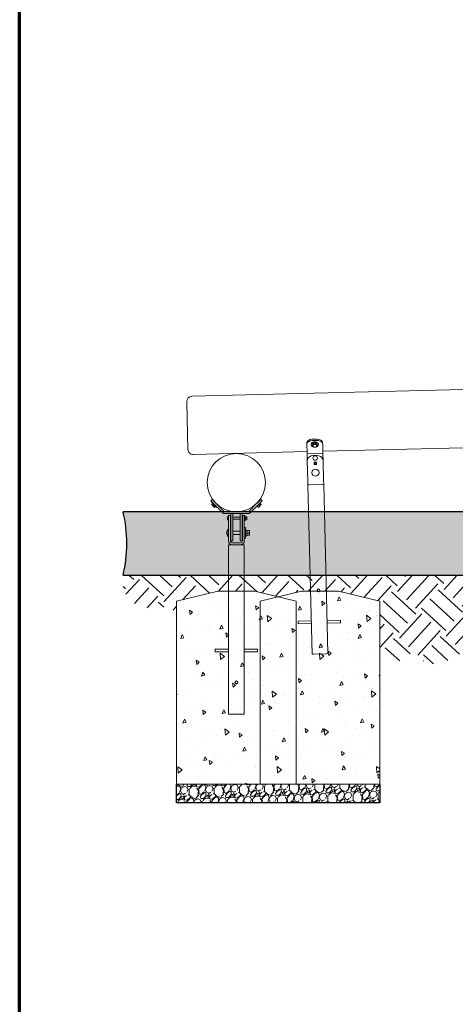
# Model space of a CAD drawing. Units: inches. Extents: x 36 to 1020, y 36 to 780.
# Drawn here: x 36 to 118, y 222 to 408 of the extents above; entities that cross this region are included whole.
import ezdxf

# ---------------------------------------------------------------- set-up
doc = ezdxf.new("R2010")
doc.units = ezdxf.units.IN
doc.header["$LTSCALE"] = 96
doc.header["$MEASUREMENT"] = 0
doc.layers.get('0').update_dxf_attribs({"linetype": 'CONTINUOUS'})
for name, color, linetype, lineweight in [('Border (ANSI)', 1, 'CONTINUOUS', 70), ('Hatch (ANSI)', 9, 'CONTINUOUS', 13), ('Sketch Geometry (ANSI)', 7, 'CONTINUOUS', 25), ('Visible Narrow (ANSI)', 7, 'CONTINUOUS', 20)]:
    doc.layers.add(name, color=color, linetype=linetype, lineweight=lineweight)
pattern_1 = [(97.5, (0, 0), (5.625304073678879, 5.154644973989986), [0.7947751227407461, -8.742526350148209]), (42.50000000000001, (0, 0), (-6.87017615652321, 4.301065286094986), [0.6358200981925969, -6.994021080118566]), (147.951, (0.4687758427067134, 0.4295540063522956), (-1.244795334102425, 9.45572217738135), [0.6754550037135962, -7.430002921449229]), (93.68419999999996, (-1.562585828952632, 1.431846107147154), (8.933810530015071, 7.153294518252305), [1.192162684111119, -13.11378952522231]), (144.1356, (-0.8181037588713422, 2.027954975836808), (-0.9192171154850478, 14.27642950488106), [1.013182505570394, -11.14497259116894]), (38.68400000000003, (-1.562585828952632, 1.431846107147154), (-0.9192423937160072, 14.27642835134361), [0.9537301472888955, -10.49103162017785]), (68.5, (-0.4560163181408969, 1.855177494836681), (7.419023273835846, 1.78115254582825), [0.7947751227407461, -8.742526350148209]), (13.50000000000004, (-0.4560163181408969, 1.855177494836681), (-3.923593630007979, 7.092523954381274), [0.6358200981925969, -6.994021080118566]), (118.9514, (0.162237525832765, 2.003601713420483), (3.495440597563112, 8.873674117778519), [0.6754550037135961, -7.430002921449228]), (85, (0, 0), (-2.513820885213504, 2.478267931512448), [0, -6.90924506702622, 0, -7.099991096484, 0, -7.020513584209925]), (55, (0, 0), (-1.198135293323908, 4.879028027541137), [0, -4.048054625159534, 0, -6.750290042478071, 0, -2.675742913227179]), (15, (-1.596508409469076, -1.742283199282184), (3.997977500436298, 4.00924134324951), [0, -2.64925040913582, 0, -8.265661276503758, 0, -10.9678966938223]), (4.999999999999998, (-2.312431463042653, -2.5235761137585), (3.393051097574616, 5.273066865570732), [0, -3.444025531876567, 0, -5.489246847729421, 0, -7.788796202859313])]

# ---------------------------------------------------------------- blocks, each defined once
blk = doc.blocks.new('Borders Border A Size Landscape')
at = {"layer": 'Border (ANSI)'}
blk.add_line((0.3750000000000016, 0.375), (0.3750000000000001, 8.124999999999998), dxfattribs=at)

msp = doc.modelspace()

# ---------------------------------------------------------------- hatches: boundary and pattern name
at = {"layer": 'Hatch (ANSI)'}
h = msp.add_hatch(dxfattribs=at)
h.set_pattern_fill('AR-SAND', color=256, scale=3.98851308232291, angle=47.5, style=0, pattern_type=2)
h.set_pattern_definition([(85, (0, 0), (-5.835837559046526, 5.006779255115709), [0, -6.062539885130823, 0, -6.780472239948946, 0, -6.481333758774729]), (55, (0, 0), (-3.530075475895703, 12.80883257075089), [0, -3.270580727504786, 0, -5.464262922782386, 0, -2.093969368219528]), (15, (-3.314358469078102, -3.616987572895869), (8.374726607389563, 9.172819956265991), [0, -1.994256541161454, 0, -7.179323548181236, 0, -9.373005743458837]), (4.999999999999998, (-3.314358469078102, -3.616987572895869), (5.519381755759058, 11.20492196181494), [0, -0.9971282705807274, 0, -4.706445437141033, 0, -5.384492661135929])])
edge = h.paths.add_edge_path()
edge.add_line((400.2986822140437, 315.0609447988637), (55.57336010053007, 315.0609447988637))
edge.add_arc((29.8113721468525, 309.0609447988637), 26.4514654286946, -13.110543467887283, 13.110543467887283, ccw=False)
edge.add_line((55.57336010053004, 303.0609447988637), (400.2986822140437, 303.0609447988638))
edge.add_arc((414.2642114969783, 309.0609447988637), 15.19986868865992, 156.7502247548132, 203.2497752451869, ccw=False)
h = msp.add_hatch(dxfattribs=at)
h.set_pattern_fill('EARTH', color=256, scale=25, angle=47.5, style=0, pattern_type=2)
h.set_pattern_definition([(47.5, (0, 0), (-0.3855445574653991, 8.83042215266115), [6.249999999999999, -6.249999999999999]), (47.5, (-1.727993758148728, 1.583414549099203), (-0.3855445574653991, 8.83042215266115), [6.249999999999999, -6.249999999999999]), (47.5, (-3.455987516297456, 3.166829098198407), (-0.3855445574653991, 8.83042215266115), [6.249999999999999, -6.249999999999999]), (137.5, (-3.504180585980631, 4.270631867281051), (-8.83042215266115, -0.3855445574653981), [6.249999999999999, -6.249999999999999]), (137.5, (-1.920766036881427, 5.99862562542978), (-8.83042215266115, -0.3855445574653981), [6.249999999999999, -6.249999999999999]), (137.5, (-0.3373514877822236, 7.726619383578507), (-8.83042215266115, -0.3855445574653981), [6.249999999999999, -6.249999999999999])])
edge = h.paths.add_edge_path(flags=0)
edge.add_arc((334.7222692136422, 287.3306514703457), 3.423191105774404, 166.7909551361133, 173.5771654079288)
edge.add_arc((327.7110461925878, 288.543708791213), 3.703744313907401, 347.0482453860021, 353.3198751580369)
edge = h.paths.add_edge_path()
edge.add_arc((60.53200455724185, 301.9475034928381), 5.082116329841626, 167.3444049743102, 283.6709189388744)
edge.add_arc((62.55239928018301, 293.6411912473816), 3.466381664280126, 25.243623011096474, 103.6709189388759, ccw=False)
edge.add_line((65.68775056607312, 295.1194923522059), (65.68775056607312, 298.1859447988637))
edge.add_line((65.68775056607312, 298.1859447988637), (73.50025056607313, 300.0609447988637))
edge.add_line((73.50025056607313, 300.0609447988637), (80.5002505660731, 300.0609447988637))
edge.add_line((80.5002505660731, 300.0609447988637), (84.90081148871508, 299.0048101774296))
edge.add_line((84.90081148871508, 299.0048101774296), (89.30137241135692, 300.0609447988637))
edge.add_line((89.30137241135692, 300.0609447988637), (96.30137241135692, 300.0609447988637))
edge.add_line((96.30137241135692, 300.0609447988637), (104.1138724113569, 298.1859447988637))
edge.add_line((104.1138724113569, 298.1859447988637), (104.1138724113571, 288.543708791213))
edge.add_arc((106.3772241639004, 288.543708791213), 2.263351752543351, 180, 327.5912207055995)
edge.add_arc((109.942488210316, 286.2803570386696), 1.959664808684516, 44.22766753031527, 147.5912207055991, ccw=False)
edge.add_arc((114.5929044378951, 290.8070605437563), 4.530128386225065, 224.227667530316, 315.0000000000005)
edge.add_arc((119.1230328241201, 286.2769321575313), 1.876440616865757, 48.019367858009275, 134.9999999999993, ccw=False)
edge.add_line((120.3781452243961, 287.6718236412307), (120.3781452243961, 298.1859447988638))
edge.add_line((120.3781452243961, 298.1859447988638), (128.1906452243961, 300.0609447988638))
edge.add_line((128.1906452243961, 300.0609447988638), (135.1906452243961, 300.0609447988638))
edge.add_line((135.1906452243961, 300.0609447988638), (135.9858699632817, 299.8700908615313))
edge.add_line((135.9858699632818, 299.8700908615313), (136.781094702167, 300.0609447988637))
edge.add_line((136.7810947021669, 300.0609447988637), (143.7810947021669, 300.0609447988637))
edge.add_line((143.7810947021669, 300.0609447988637), (147.0024482197641, 299.2878199546404))
edge.add_line((147.0024482197641, 299.2878199546404), (150.2238017373612, 300.0609447988637))
edge.add_line((150.2238017373612, 300.0609447988637), (157.2238017373612, 300.0609447988637))
edge.add_line((157.2238017373612, 300.0609447988637), (160.7675148106235, 299.2104536612808))
edge.add_line((160.7675148106235, 299.2104536612808), (164.3112278838857, 300.0609447988637))
edge.add_line((164.3112278838858, 300.0609447988637), (171.3112278838857, 300.0609447988637))
edge.add_line((171.3112278838857, 300.0609447988637), (179.1237278838857, 298.1859447988637))
edge.add_line((179.1237278838857, 298.1859447988637), (179.1237278838859, 290.4387384102309))
edge.add_arc((181.2789213798491, 290.4387384102309), 2.155193495963142, 180, 292.4743597080712)
edge.add_arc((183.4341148758122, 285.2290481385422), 3.482690125748926, 58.02097630936419, 112.4743597080714, ccw=False)
edge.add_arc((186.9168050015611, 290.8070605437563), 3.093277704518447, 238.0209763093632, 299.9659092988914)
edge.add_arc((191.3828839216386, 283.0609447988637), 5.848096353960168, 38.744778121883314, 119.96590929889209, ccw=False)
edge.add_arc((199.8264033071578, 289.8363204221125), 4.977740077916777, 218.7447781218833, 317.2134223629539)
edge.add_arc((204.8041433850746, 285.2290481385422), 1.804947750536903, 51.92532489956727, 137.2134223629542, ccw=False)
edge.add_arc((209.4435644027503, 291.1513101505425), 5.718177578608688, 231.9253248995646, 317.7887633347253)
edge.add_arc((216.7088608696108, 284.5609447988639), 4.090871723947648, 52.20765695185548, 137.7887633347256, ccw=False)
edge.add_arc((220.7997325935584, 289.8363204221125), 2.584816961735589, 232.2076569518541, 311.8549123685152)
edge.add_arc((226.5439867826044, 283.4241003880053), 6.024075066520852, 42.5533740094869, 131.8549123685157, ccw=False)
edge.add_arc((234.5860207276481, 290.8070605437563), 4.892994624318474, 222.5533740094871, 317.0247170350866)
edge.add_arc((241.2899556744121, 284.5609447988639), 4.269794561788308, 35.22658435011192, 137.0247170350865, ccw=False)
edge.add_arc((247.6628326978735, 289.0609447988627), 3.53171564817449, 215.226584350112, 303.8861426429)
edge.add_arc((252.0493580334105, 282.5296947988637), 4.335865370270613, 42.29150452592398, 123.88614264289879, ccw=False)
edge.add_arc((257.7482937135726, 287.7137828392379), 3.368200874056236, 222.2915045259251, 315)
edge.add_arc((261.1164945876289, 284.3455819651816), 1.395154482831006, 53.24102622718573, 135, ccw=False)
edge.add_arc((264.6387735007551, 289.0609447988627), 4.490514161861401, 233.2410262271858, 325.2236601257351)
edge.add_arc((269.6913129608795, 285.5524317901341), 1.660731120886871, 52.46217503502572, 145.223660125736, ccw=False)
edge.add_arc((271.3520440817664, 287.7137828392379), 1.064973597776582, 232.4621750350257, 300.7766836629388)
edge.add_arc((273.0570491095437, 284.8509621173779), 2.267110529351134, 0, 120.7766836629383, ccw=False)
edge.add_line((275.3241596388949, 284.8509621173779), (275.3241596388949, 298.1859447988637))
edge.add_line((275.3241596388949, 298.1859447988637), (283.1366596388949, 300.0609447988637))
edge.add_line((283.1366596388949, 300.0609447988637), (290.1366596388949, 300.0609447988637))
edge.add_line((290.1366596388949, 300.0609447988637), (295.0156902240066, 298.8899774584369))
edge.add_line((295.0156902240066, 298.8899774584369), (299.8947208091182, 300.0609447988637))
edge.add_line((299.8947208091182, 300.0609447988637), (306.8947208091182, 300.0609447988637))
edge.add_line((306.8947208091182, 300.0609447988637), (308.0447613438992, 299.7849350705163))
edge.add_line((308.0447613438992, 299.7849350705163), (309.1948018786802, 300.0609447988637))
edge.add_line((309.1948018786802, 300.0609447988637), (316.1948018786802, 300.0609447988637))
edge.add_line((316.1948018786802, 300.0609447988637), (324.0073018786802, 298.1859447988637))
edge.add_line((324.0073018786802, 298.1859447988637), (324.0073018786804, 288.543708791213))
edge.add_arc((327.7110461925878, 288.543708791213), 3.7037443139074, 180, 299.999197365975)
edge.add_arc((330.6667578583264, 283.4241003880053), 2.207822454148064, 43.928192355105125, 119.99919736597599, ccw=False)
edge.add_arc((334.7222692136422, 287.3306514703457), 3.423191105774403, 223.9281923551053, 321.7143446384421)
edge.add_arc((339.6713678167394, 283.4241003880053), 2.881943178450927, 46.16001650723962, 141.7143446384434, ccw=False)
edge.add_arc((343.7268791720552, 287.6472452108883), 2.973150719014639, 226.1600165072381, 312.8537208246298)
edge.add_arc((347.6449155661738, 283.4241003880053), 2.787575049556684, 65.49942167830358, 132.8537208246311, ccw=False)
edge.add_arc((349.5695650229339, 287.6472452108883), 1.85346230500643, 245.4994216783035, 320.6535956437945)
edge.add_arc((353.3340626362847, 284.5609447988639), 3.01446256234574, 66.94181385900288, 140.6535956437965, ccw=False)
edge.add_line((354.5147243347208, 287.3345746396376), (354.5147243347208, 298.1859447988637))
edge.add_line((354.5147243347208, 298.1859447988637), (362.3272243347209, 300.0609447988637))
edge.add_line((362.3272243347209, 300.0609447988637), (369.3272243347208, 300.0609447988637))
edge.add_line((369.3272243347208, 300.0609447988637), (377.1397243347209, 298.1859447988637))
edge.add_line((377.1397243347208, 298.1859447988637), (377.1397243347208, 286.9336857755225))
edge.add_arc((378.5420810290477, 285.0975978027755), 2.310372987590876, 56.24513830099511, 127.37165896202421, ccw=False)
edge.add_arc((380.8451217619698, 288.543708791213), 1.834464471481303, 236.2451383009908, 369.5008802780955)
edge.add_arc((386.2066452486586, 289.4410048001964), 3.601625504416105, 67.86888697961501, 189.500880278096, ccw=False)
edge.add_arc((391.0870063711571, 301.4411867962971), 9.352998867812301, 247.868886979615, 369.9727979195961)
edge.add_line((400.2986822140437, 303.0609447988638), (55.57336010053007, 303.0609447988637))
h = msp.add_hatch(dxfattribs=at)
h.set_pattern_fill('GRAVEL', color=256, scale=3.363424773641512, angle=47.5, style=0, pattern_type=2)
h.set_pattern_definition([(275.513, (-0.8437231340622389, 4.057736180087682), (4.139776296249535, -40.28898783725134), [0.4525017153466344, -44.79779090260867]), (232.47, (-0.8002521637962493, 3.607326578604825), (24.78760664127447, 32.02968645557727), [0.7765071506410686, -76.87410028387303]), (180.01, (-1.273284900061365, 2.991531964057873), (50.00037164208093, -0.1978884757793662), [0.5475251920515545, -54.20495365200661]), (314.774, (-1.539536453181872, 1.456344778504914), (-47.32343474120984, 47.92538983809386), [0.7071196975608443, -70.00497786866498]), (340.334, (-1.041506281062075, 0.9543646732721321), (-41.11886631088689, 14.86841846135642), [0.693386834210066, -68.64548157515908]), (44.77400000000003, (-0.3885649304345401, 0.7210104222322773), (-47.92538983809386, -47.32343474120984), [0.7071196975608443, -70.00497786866498]), (85.19420000000001, (0.1134151747982421, 1.219040594352074), (-4.742136458051182, -54.96013103214744), [0.9351296263907756, -92.57759420952787]), (119.7553, (0.1917584137013761, 2.150881966470928), (-38.64904432418188, 67.34910052650964), [0.8828586419836132, -87.40296519528042]), (168.93, (-0.2464020539265961, 2.917338325525688), (-50.4156668659642, 9.701283642049153), [0.709514455999677, -70.2420993152067]), (222.736, (-0.9427145411911393, 3.053576302364153), (27.47507678487464, 25.00496654768313), [0.8100203150856325, -39.69110306878875]), (269.897, (-1.537661320254361, 2.50387579286545), (0.009564712556577223, -54.75262487115344), [1.047531918901102, -103.7058214155982]), (186.314, (0.734835188127727, 3.888600901168565), (-30.78476229544775, -3.724618503248433), [0.3575354168628662, -35.39600963284853]), (218.969, (0.3794670606607847, 3.849279531273525), (34.49964794226416, 27.69246225744719), [0.6802089359469384, -67.34080910546353]), (272.5, (-0.1493856133541887, 3.421493064572927), (2.479777627035959, -2.272297544284001), [0.4756588949131562, -4.280933417643179]), (250.6990000000001, (-0.6060196153934704, 3.520584305330809), (6.40180385308575, 16.94351232004555), [0.2561517039109903, -25.35894469184301]), (339.301, (-0.6906870884820109, 3.278831019920073), (-9.711594468451336, 4.337181117016859), [0.3622509383955116, -17.75033970590213]), (78.4638, (-0.3518175288698848, 3.150792410194525), (1.857326151453581, 11.98392500032038), [0.5883605322283361, -19.02359778821187]), (209.065, (-0.2341529200717113, 3.727265654846438), (7.024360500474973, 2.687242788598728), [0.4254429630426885, -10.21065129357316]), (63.88950000000001, (-2.008619256334003, 1.840560441310541), (15.28372899746265, 31.61478693434284), [0.595998869889276, -59.00388811903832]), (117.8462, (-1.746317636326482, 2.37573734951092), (18.18836318971584, -34.91434494063542), [0.5000100902743206, -49.50086776359158]), (340.699, (-0.7301082920060326, 4.181725023071262), (-16.94351232004555, 6.401803853085759), [0.5123000443972069, -25.10278626108248]), (31.11099999999998, (-0.2466017211845602, 4.012390076894182), (-30.16226145776411, -17.98124324748577), [0.595998869889276, -59.00388811903832]), (26.94400000000002, (-0.4711576033376055, 0.4317363998135836), (-16.3210231933574, -7.854299715382679), [0.5747420253198616, -28.16235924067322]), (342.275, (0.04119650282255073, 0.6921628868935934), (-38.63885744872967, 12.59643048058952), [0.4815684322404444, -47.67520079645897]), (114.3014, (1.772391536076817, 1.934225950543854), (-7.854281400139131, 16.32102833771045), [0.5123000443972069, -25.10278626108248]), (64.854, (1.561560586190239, 2.401134119881529), (-19.62071254877626, -41.32615726799487), [0.5638142582303003, -55.81737948849035]), (116.944, (0.6589660839259959, 0.7191352893047663), (7.854299715382671, -16.32102319335741), [0.2873710126599308, -28.44973025333315]), (148.81, (1.636053725609369, 1.785439338963558), (-12.19141517759332, 6.609398549652044), [0.1715010292079807, -16.97866916008556]), (213.464, (1.489341914214548, 1.874256412423048), (9.296637352322813, 5.167066393614694), [0.693386834210066, -13.17436666711512]), (233.509, (0.9108937030061425, 1.491915882544933), (20.24311466958495, 27.06995781223298), [0.6425823030042108, -63.6154798261782]), (351.19, (-0.1286376114994402, 2.946285694493354), (-7.231845568704323, 2.064824615245494), [0.4850798477041261, -11.64192307174858]), (40.657, (0.3507193589510826, 2.871992222332188), (43.58875735338239, 37.61144760593648), [0.846890177454291, -83.84210738742617]), (108.4454, (0.993186875022262, 3.423767532016366), (8.269248352475987, -25.8251766959674), [0.3462847609950355, -34.28237969029584]), (137.5, (0.8836217997080232, 3.752263090701118), (-4.752073700795732, -0.2074800185474836), [0.2018054864184907, -3.161619287223021]), (167.756, (0.7910544603935117, 1.510489250585224), (26.4475912034289, -5.987176201471891), [0.4672604232533734, -46.25886262427854]), (95.51279999999998, (0.3344204583542301, 1.609580491343106), (-4.139635661126284, 40.28900228755123), [0.9050034306932689, -44.34541027055388]), (47.5, (0.2474785178222505, 2.510399694308821), (-0.2074800185474841, 4.752073700795732), [0.8744904411467932, -2.488934332494719]), (12.80499999999996, (0.8382756965145229, 3.155141677823439), (-40.08140993376077, -8.891802782923424), [0.5318045446595541, -52.64869700924268]), (301.555, (1.356854203231104, 3.273005953879577), (7.64689721001338, -11.56891945065265), [0.4897213738917514, -23.9963876817931]), (255.146, (1.613131089940164, 2.855693321735335), (-18.37586945971805, -69.83883665617552), [0.797350293963325, -78.93789772497946]), (222.926, (1.408724207867975, 2.084987528680644), (-32.0195681055926, -29.96465885803375), [0.8435435698045172, -83.51081004722242])])
h.paths.add_polyline_path([(65.68775056607312, 263.5609447988637), (65.68775056607312, 260.0609447988637), (104.1138724113576, 260.0609447988637), (104.1138724113576, 263.5609447988637)])
at = {"layer": 'Visible Narrow (ANSI)'}
h = msp.add_hatch(dxfattribs=at)
h.set_pattern_fill('AR-CONC', color=256, scale=1.059700163654328, angle=47.5, style=0, pattern_type=2)
h.set_pattern_definition(pattern_1)
h.paths.add_polyline_path([(65.68775056607312, 263.5609447988637), (88.31275056607312, 263.5609447988637), (88.31275056607312, 298.1859447988637), (80.5002505660731, 300.0609447988637), (73.50025056607313, 300.0609447988637), (65.68775056607312, 298.1859447988637)])
h = msp.add_hatch(dxfattribs=at)
h.set_pattern_fill('AR-CONC', color=256, scale=1.059700163654328, angle=47.5, style=0, pattern_type=2)
h.set_pattern_definition(pattern_1)
h.paths.add_polyline_path([(104.1138724113569, 263.5609447988637), (104.1138724113569, 298.1859447988637), (96.30137241135692, 300.0609447988637), (89.30137241135692, 300.0609447988637), (81.48887241135692, 298.1859447988637), (81.48887241135692, 263.5609447988637)])

# ---------------------------------------------------------------- linework, layer by layer
at = {"layer": 'Sketch Geometry (ANSI)'}
for p, q in [((400.2986822140437, 315.0609447988637), (55.57336010053004, 315.0609447988637)), ((55.57336010053004, 303.0609447988637), (400.2986822140437, 303.0609447988637)), ((65.68775056607312, 260.0609447988637), (65.68775056607312, 263.5609447988637)), ((104.1138724113576, 263.5609447988637), (104.1138724113576, 260.0609447988637)), ((104.1138724113576, 260.0609447988637), (65.68775056607313, 260.0609447988637))]:
    msp.add_line(p, q, dxfattribs=at)
msp.add_arc((29.8113721468525, 309.0609447988637), 26.4514654286946, 346.8894565321127, 13.11054346788729, dxfattribs=at)
at = {"layer": 'Visible Narrow (ANSI)'}
for p, q in [((126.1402825224227, 338.3094785407439), (68.58548961052925, 336.8533294635071)), ((67.83873079977208, 326.8312363049621), (67.61110163681406, 335.8283572313568)), ((90.31605138991885, 328.0122297489139), (90.32275577524345, 327.7472366139453)), ((90.36075387358028, 326.2453487131733), (90.32275577524345, 327.7472366139453)), ((91.13669486130394, 327.7006328138534), (91.13499585887631, 327.7677864689346)), ((92.29752515649847, 328.7697816696068), (91.2978450535657, 328.7444895403892)), ((92.30423174502862, 328.5047014521814), (91.30455164209583, 328.4794093229639)), ((91.39110074967141, 327.7070693394814), (91.60083125234067, 327.9776254635113)), ((91.39110074967141, 327.7070693394814), (91.39577759098825, 327.522215578503)), ((91.60083125234067, 327.9776254635113), (92.03370543473947, 327.9885772767204)), ((91.60083125234067, 327.9776254635113), (91.6055080936575, 327.7927717025329)), ((92.03370543473947, 327.9885772767204), (92.25684911446903, 327.7289729658996)), ((92.03370543473947, 327.9885772767204), (92.03838227605631, 327.803723515742)), ((92.25684911446903, 327.7289729658996), (92.26152595578587, 327.5441192049212)), ((92.5112550028365, 327.7354094915276), (92.50955600040886, 327.8025631466087)), ((93.32179608404175, 327.823113001598), (93.31509169871715, 328.0881061365666)), ((93.35979418237858, 326.321225100826), (93.32179608404175, 327.823113001598)), ((90.35682524497658, 326.4006291094244), (68.86370303192237, 325.8568483312469)), ((90.36075387358028, 326.2453487131733), (90.36630979343316, 326.0257490708245)), ((90.36630979343316, 326.0257490708245), (93.36535010223147, 326.1016254584772)), ((90.36630979343316, 326.0257490708245), (90.40250937855546, 324.594948023198)), ((124.3459487446902, 327.2605615028214), (93.35586555377486, 326.4765054970771)), ((93.35979418237858, 326.321225100826), (93.36535010223147, 326.1016254584771)), ((93.40154968735378, 324.6708244108507), (93.36535010223147, 326.1016254584771)), ((90.4025093785555, 324.5949480231981), (90.49593195567319, 320.902388543294)), ((91.68904001433236, 324.4024344409021), (92.12640005936542, 324.4134997474348)), ((91.70010532086502, 323.965074395869), (91.68904001433235, 324.4024344409021)), ((92.13746536589811, 323.9761397024017), (91.70010532086502, 323.965074395869)), ((92.12640005936542, 324.4134997474348), (92.13746536589811, 323.9761397024017)), ((93.40154968735372, 324.6708244108508), (93.49497226447141, 320.9782649309467)), ((90.51490105258635, 320.1526284660944), (90.49593195567319, 320.902388543294)), ((90.76482107831953, 320.1589514983988), (90.51490105258635, 320.1526284660944)), ((91.32424918754832, 288.1628651722456), (90.51490105258635, 320.1526284660945)), ((90.76482107831953, 320.1589514983988), (93.26402133565138, 320.2221818214427)), ((93.51394136138457, 320.2285048537472), (93.26402133565138, 320.2221818214427)), ((93.51394136138458, 320.2285048537471), (93.49497226447141, 320.9782649309467)), ((94.32328949634655, 288.2387415598982), (93.51394136138457, 320.2285048537471)), ((72.40294032378125, 317.3802550411557), (72.1377752808363, 317.1150899982108)), ((72.84488206202285, 316.4079832170243), (72.1377752808363, 317.1150899982108)), ((72.29157100574437, 316.8269439848772), (72.3587461499571, 316.89411912909)), ((72.29157100574437, 316.8269439848772), (73.26384282987588, 315.8546721607457)), ((72.30394537441515, 316.3973766153064), (72.43652789588762, 316.2647940938339)), ((72.51254187486518, 316.6059731157565), (72.32762896078783, 316.4210602016792)), ((72.40294032378125, 317.3802550411557), (73.08519293764678, 316.6980024272902)), ((72.43652789588762, 316.264794093834), (72.70169293883258, 315.999629050889)), ((72.77770691781014, 316.3408080728115), (72.59279400373278, 316.1558951587342)), ((74.34725056607313, 314.9056147129738), (72.84488206202286, 316.4079832170243)), ((72.93327040967115, 316.8499249552658), (72.93725778885171, 316.8539123344464)), ((74.61241560901809, 315.1707797559188), (73.13730819449928, 316.6458871704377)), ((73.28682380026441, 316.4963715646725), (73.29070166068698, 316.5002494250951)), ((80.8631929376475, 316.6458871704382), (79.38808552312818, 315.1707797559188)), ((81.15561907012342, 316.4079832170243), (79.65325056607313, 314.9056147129738)), ((80.71367733188185, 316.4963715646725), (80.70979947145928, 316.5002494250951)), ((80.91530819449927, 316.69800242729), (81.59756080836502, 317.3802550411557)), ((80.95762917139119, 316.0756430298665), (81.22279421433613, 316.3408080728115)), ((81.0460175190395, 316.1640313775149), (80.9788423748268, 316.2312065217275)), ((81.06723072247512, 316.8499249552658), (81.06324334329456, 316.8539123344464)), ((81.86272585130997, 317.1150899982108), (81.15561907012342, 316.4079832170243)), ((81.22279421433613, 316.3408080728115), (81.48795925728109, 316.6059731157565)), ((81.22279421433613, 316.3408080728115), (81.40770712841348, 316.1558951587342)), ((81.29880819331368, 315.999629050889), (81.56397323625865, 316.2647940938339)), ((81.39957090963277, 316.5175847681081), (81.33239576542007, 316.5847599123209)), ((81.48795925728109, 316.6059731157565), (81.67287217135843, 316.4210602016792)), ((81.56397323625865, 316.2647940938339), (81.69655575773112, 316.3973766153064)), ((81.86272585130996, 317.1150899982108), (81.59756080836502, 317.3802550411557)), ((72.70169293883258, 315.999629050889), (72.83427546030505, 315.8670465294165)), ((73.04287196075508, 316.0756430298665), (72.85795904667773, 315.8907301157892)), ((73.26384282987588, 315.8546721607457), (73.3310179740886, 315.9218473049585)), ((79.12292048018324, 315.0609447988638), (74.87758065196304, 315.0609447988638)), ((79.12292048018324, 314.6859447988638), (74.87758065196304, 314.6859447988638)), ((76.31275056607312, 314.6859447988638), (75.93775056607312, 314.6859447988638)), ((75.93775056607312, 311.0609447988637), (75.93775056607312, 314.6859447988638)), ((76.31275056607312, 314.6859447988638), (76.31275056607312, 311.0609447988637)), ((78.06275056607312, 314.6859447988638), (77.68775056607313, 314.6859447988638)), ((77.68775056607313, 311.0609447988637), (77.68775056607313, 314.6859447988638)), ((78.06275056607312, 314.6859447988638), (78.06275056607312, 311.0609447988637)), ((80.95762917139119, 316.0756430298665), (81.14254208546853, 315.8907301157892)), ((81.16622567184122, 315.8670465294165), (81.29880819331368, 315.999629050889)), ((75.49031103905801, 313.3889447988637), (75.49031103905801, 314.2329447988638)), ((75.49031103905801, 314.2329447988638), (75.50025056607315, 314.2329447988638)), ((75.49031103905801, 313.3889447988637), (75.50025056607315, 313.3889447988637)), ((75.50025056607316, 314.3109447988638), (75.50025056607316, 314.2296819387554)), ((75.50025056607316, 314.3109447988638), (75.87525056607315, 314.3109447988638)), ((75.50025056607316, 313.2546858957118), (75.50025056607316, 314.2296819387554)), ((75.50025056607316, 313.2546858957118), (75.50025056607316, 309.5609447988636)), ((75.87525056607315, 314.2296819387553), (75.87525056607315, 314.3109447988638)), ((75.87525056607315, 314.2296819387554), (75.87525056607315, 313.2546858957118)), ((75.87525056607313, 313.9984447988638), (75.93775056607315, 313.9984447988638)), ((75.87525056607313, 313.6234447988638), (75.93775056607315, 313.6234447988638)), ((75.87525056607315, 309.5609447988636), (75.87525056607315, 313.2546858957118)), ((76.31275056607313, 313.9984447988638), (77.6877505660731, 313.9984447988638)), ((76.31275056607313, 313.6234447988638), (77.6877505660731, 313.6234447988638)), ((78.0627505660731, 313.9984447988638), (78.12525056607312, 313.9984447988638)), ((78.0627505660731, 313.6234447988638), (78.12525056607312, 313.6234447988638)), ((78.12525056607312, 314.3109447988638), (78.12525056607312, 314.2296819387554)), ((78.12525056607312, 314.3109447988638), (78.50025056607309, 314.3109447988638)), ((78.12525056607312, 313.2546858957118), (78.12525056607312, 314.2296819387554)), ((78.1252505660731, 313.2546858957118), (78.12525056607312, 309.5609447988636)), ((78.56525056607305, 314.3109447988638), (78.50025056607306, 314.3109447988638)), ((78.50025056607309, 314.2296819387553), (78.50025056607309, 314.3109447988638)), ((78.5002505660731, 314.2296819387554), (78.5002505660731, 313.2546858957118)), ((78.56525056607305, 313.3109447988638), (78.50025056607306, 313.3109447988638)), ((78.5002505660731, 309.5609447988636), (78.50025056607309, 313.2546858957118)), ((78.56525056607305, 313.3109447988638), (78.56525056607305, 314.3109447988638)), ((78.56525056607305, 314.1509146832572), (78.65925056607306, 314.1509146832572)), ((78.65925056607306, 314.1493354801613), (78.56525056607305, 314.1493354801613)), ((78.56525056607305, 313.4709447988638), (78.65925056607306, 313.4709447988638)), ((78.65925056607306, 314.1509146832572), (78.65925056607306, 314.1493354801613)), ((78.65925056607306, 314.1493354801613), (78.65925056607306, 313.4709447988638)), ((78.96210800018326, 314.0924447988638), (78.68439313196284, 314.0924447988638)), ((78.96210800018326, 313.8109447988638), (78.68439313196284, 313.8109447988638)), ((78.96210800018326, 313.5294447988638), (78.68439313196284, 313.5294447988638)), ((78.98725056607304, 313.9516947988638), (78.98725056607304, 314.0924447988638)), ((78.987250566073, 313.9984447988638), (78.99925056607312, 313.9984447988638)), ((78.98725056607304, 313.6701947988638), (78.98725056607304, 313.9516947988638)), ((78.98725056607304, 313.5294447988638), (78.98725056607304, 313.6701947988638)), ((78.98725056607302, 313.6234447988638), (78.99925056607312, 313.6234447988638)), ((78.99925056607312, 313.6234447988638), (78.99925056607312, 313.9984447988638)), ((79.0002505660731, 313.9375072988638), (78.99925056607312, 313.9984447988638)), ((79.0002505660731, 313.6843822988638), (78.99925056607312, 313.6234447988638)), ((79.0002505660731, 313.9375072988638), (79.0002505660731, 313.6843822988638)), ((75.47164544248506, 310.3889447988636), (75.47164544248506, 311.7329447988637)), ((75.47164544248506, 311.7329447988637), (75.50025056607315, 311.7329447988637)), ((75.87525056607313, 311.3734447988637), (75.93775056607312, 311.3734447988637)), ((75.87525056607313, 310.7484447988637), (75.93775056607312, 310.7484447988637)), ((75.93775056607312, 311.0609447988637), (75.93775056607312, 309.5609447988636)), ((76.31275056607312, 311.3734447988637), (77.68775056607313, 311.3734447988637)), ((76.31275056607312, 309.5609447988636), (76.31275056607312, 311.0609447988637)), ((76.31275056607312, 310.7484447988637), (77.68775056607313, 310.7484447988637)), ((77.68775056607313, 311.0609447988637), (77.68775056607313, 309.5609447988636)), ((78.06275056607312, 311.3734447988637), (78.12525056607312, 311.3734447988637)), ((78.06275056607312, 309.5609447988636), (78.06275056607312, 311.0609447988637)), ((78.06275056607312, 310.7484447988637), (78.12525056607312, 310.7484447988637)), ((78.75025056607312, 312.0609447988637), (78.5002505660731, 312.0609447988637)), ((78.75025056607312, 312.0609447988637), (78.75025056607312, 310.0609447988637)), ((78.95225056607312, 311.5993469626781), (78.7502505660731, 311.5993469626781)), ((78.95225056607312, 311.5993469626781), (78.95225056607312, 310.5214447988637)), ((78.98443784358041, 311.5296947988637), (78.98443784358041, 311.4991095572545)), ((78.98443784358041, 311.5296947988637), (79.46706328856578, 311.5296947988637)), ((79.46706328856578, 311.4991095572545), (78.98443784358041, 311.4991095572545)), ((78.98443784358041, 311.0915300404728), (78.98443784358041, 311.0303595572545)), ((78.98443784358041, 311.0915300404728), (79.46706328856578, 311.0915300404728)), ((79.46706328856578, 311.0303595572545), (78.98443784358041, 311.0303595572545)), ((78.98443784358041, 310.6227800404728), (78.98443784358041, 310.5921947988637)), ((78.98443784358041, 310.6227800404728), (79.46706328856578, 310.6227800404728)), ((79.46706328856578, 311.4991095572545), (79.46706328856578, 311.5296947988637)), ((79.46706328856578, 311.0303595572545), (79.46706328856578, 311.0915300404728)), ((79.46706328856578, 310.5921947988637), (79.46706328856578, 310.6227800404728)), ((79.4992505660731, 311.2953197988637), (79.4992505660731, 311.5296947988637)), ((79.50025056607316, 311.2808311563637), (79.49925056607314, 311.3734447988637)), ((79.4992505660731, 310.8265697988637), (79.4992505660731, 311.2953197988637)), ((79.50025056607316, 310.8410584413637), (79.49925056607314, 310.7484447988637)), ((79.4992505660731, 310.5921947988637), (79.4992505660731, 310.8265697988637)), ((79.50025056607316, 311.2808311563637), (79.50025056607316, 310.8410584413637)), ((75.47164544248506, 310.3889447988636), (75.50025056607315, 310.3889447988636)), ((75.75025056607318, 308.8109447988635), (75.50025056607318, 308.8109447988635)), ((75.50025056607313, 276.8109447988622), (75.50025056607318, 308.8109447988635)), ((75.75025056607318, 308.8109447988635), (78.25025056607313, 308.8109447988635)), ((76.31275056607312, 309.5609447988636), (75.93775056607312, 309.5609447988636)), ((77.75025056607312, 309.1859447988635), (76.25025056607315, 309.1859447988635)), ((76.25025056607315, 308.8109447988635), (77.75025056607312, 308.8109447988635)), ((78.06275056607312, 309.5609447988636), (77.68775056607313, 309.5609447988636)), ((78.50025056607313, 308.8109447988635), (78.25025056607313, 308.8109447988635)), ((78.75025056607312, 310.0609447988637), (78.5002505660731, 310.0609447988637)), ((78.50025056607308, 276.8109447988622), (78.50025056607313, 308.8109447988635)), ((78.7502505660731, 310.5214447988637), (78.95225056607312, 310.5214447988637)), ((79.46706328856578, 310.5921947988637), (78.98443784358041, 310.5921947988637)), ((73.50025056607313, 300.0609447988637), (65.68775056607312, 298.1859447988637)), ((65.68775056607312, 298.1859447988637), (73.50025056607312, 300.0609447988637)), ((80.5002505660731, 300.0609447988637), (73.50025056607312, 300.0609447988637)), ((73.50025056607313, 300.0609447988637), (80.50025056607312, 300.0609447988637)), ((88.31275056607312, 298.1859447988637), (80.50025056607312, 300.0609447988637)), ((80.5002505660731, 300.0609447988637), (84.90081148871508, 299.0048101774296)), ((89.30137241135692, 300.0609447988637), (81.48887241135692, 298.1859447988637)), ((84.90081148871508, 299.0048101774296), (89.30137241135692, 300.0609447988637)), ((96.30137241135692, 300.0609447988637), (89.30137241135692, 300.0609447988637)), ((89.30137241135692, 300.0609447988637), (96.30137241135692, 300.0609447988637)), ((104.1138724113569, 298.1859447988637), (96.30137241135692, 300.0609447988637)), ((96.30137241135692, 300.0609447988637), (104.1138724113569, 298.1859447988637)), ((65.68775056607312, 298.1859447988637), (65.68775056607312, 263.5609447988637)), ((81.48887241135692, 298.1859447988637), (81.48887241135692, 263.5609447988637)), ((88.31275056607312, 263.5609447988637), (88.31275056607312, 298.1859447988637)), ((104.1138724113569, 263.5609447988637), (104.1138724113569, 298.1859447988637)), ((104.1138724113569, 298.1859447988637), (104.1138724113571, 288.543708791213)), ((88.66697312260656, 294.3476354925315), (91.16617337993848, 294.4108658155754)), ((88.66697312260656, 294.3476354925315), (88.67961918721534, 293.8477954410652)), ((88.67961918721534, 293.8477954410652), (91.17881944454726, 293.9110257641091)), ((94.16521368873678, 294.4867422032281), (96.66441394606872, 294.549972526272)), ((94.17785975334557, 293.9869021517617), (96.67706001067748, 294.0501324748056)), ((96.67706001067748, 294.0501324748057), (96.66441394606872, 294.549972526272)), ((73.00025056607313, 289.0609447988627), (73.00025056607313, 288.5609447988627)), ((75.50025056607313, 289.0609447988627), (73.00025056607313, 289.0609447988627)), ((75.50025056607313, 288.5609447988627), (73.00025056607313, 288.5609447988627)), ((81.00025056607313, 289.0609447988627), (78.50025056607315, 289.0609447988627)), ((81.00025056607313, 288.5609447988627), (78.50025056607315, 288.5609447988627)), ((81.00025056607313, 288.5609447988627), (81.00025056607313, 289.0609447988627)), ((91.3242491875483, 288.1628651722456), (91.5741692132815, 288.1691882045499)), ((94.07336947061334, 288.2324185275938), (91.5741692132815, 288.1691882045499)), ((94.07336947061336, 288.2324185275938), (94.32328949634655, 288.2387415598982)), ((75.50025056607313, 276.8109447988622), (75.75025056607313, 276.8109447988622)), ((78.25025056607309, 276.8109447988622), (75.75025056607313, 276.8109447988622)), ((78.25025056607309, 276.8109447988622), (78.50025056607308, 276.8109447988622)), ((65.68775056607312, 263.5609447988637), (88.31275056607309, 263.5609447988637)), ((65.68775056607312, 263.5609447988637), (104.1138724113576, 263.5609447988637)), ((81.48887241135692, 263.5609447988637), (104.1138724113569, 263.5609447988637))]:
    msp.add_line(p, q, dxfattribs=at)
for centre, radius in [((77.00025056607313, 320.5609447988639), 5.499999999999999), ((91.88796056089768, 325.1889671745847), 0.4220000000000053), ((91.95751391624597, 322.4398468915196), 0.6720000000000105), ((92.52026379133667, 300.1969646012652), 0.2812500000000067), ((92.52026379133667, 300.1969646012652), 0.2500000000000038), ((77.00025056607312, 282.8109447988625), 0.2812500000000118), ((77.00025056607312, 282.8109447988625), 0.2500000000000083)]:
    msp.add_circle(centre, radius, dxfattribs=at)
for centre, radius, start, end in [((68.6107817397468, 335.8536493605744), 0.9999999999999997, 91.44928680322649, 181.4492868032264), ((68.83841090270484, 326.8565284341796), 0.9999999999999997, 181.4492868032264, 271.4492868032284), ((91.40218948148825, 324.6202401524156), 1.000000000000023, 104.2888752101289, 181.4492868032264), ((91.95751391624597, 322.4398468915196), 3.250000000000047, 78.60969839632419, 104.2888752101319), ((92.40186958442098, 324.6455322816332), 1.000000000000022, 1.449286803230208, 78.60969839632521), ((91.61013801837731, 324.1550232630861), 0.2187500000000028, 299.9918955873068, 68.54546337129626), ((92.21771221681189, 324.1703950256039), 0.2187500000000028, 114.3531102351587, 242.9066780191545), ((74.87758065196304, 315.4359447988638), 0.750000000000029, 225.0000000000009, 270), ((74.87758065196304, 315.4359447988638), 0.3750000000000136, 225.0000000000009, 270), ((79.12292048018324, 315.4359447988638), 0.3750000000000084, 270, 315), ((79.12292048018324, 315.4359447988638), 0.7500000000000141, 269.9999999999987, 314.9999999999982), ((75.84085056607316, 313.8109447988638), 0.5486000000000071, 129.7151372318256, 230.2848627681785), ((76.02985056607316, 311.0609447988637), 0.8736000000000173, 129.7151372318272, 230.2848627681749), ((76.25025056607315, 309.5609447988636), 0.7500000000000304, 180, 270), ((76.25025056607315, 309.5609447988636), 0.3750000000000152, 180, 270), ((77.75025056607312, 309.5609447988636), 0.7500000000000309, 270, 0), ((77.75025056607312, 309.5609447988636), 0.3750000000000153, 270, 0)]:
    msp.add_arc(centre, radius, start, end, dxfattribs=at)
for centre, major_axis, ratio, start_param, end_param in [((91.31572928964609, 328.0376089605882), (-0.999680102932768, -0.02529212921755887), 0.7071067811865502, 4.712388980384691, 6.248028965088449), ((91.32243587817622, 327.7725287431628), (-0.9996801029327675, -0.02529212921755773), 0.7071067811865513, 4.712388980384659, 6.283185307179559), ((91.82227592964259, 327.7851748077716), (0.6872800707662793, 0.01738833883707395), 0.7071067811865483, 4.850624760287523e-14, 3.141592653589842), ((91.82925078171394, 327.5094913816492), (-0.3748800385997887, -0.009484548456584311), 0.7071067811865486, 5.759586531581275, 6.806784082777758), ((91.82925078171394, 327.5094913816492), (-0.3748800385997889, -0.009484548456584363), 0.7071067811865483, 4.712388980384679, 5.759586531581274), ((91.82925078171394, 327.5094913816492), (0.3748800385997879, 0.00948454845661175), 0.7071067811865485, 3.665191429188014, 4.712388980384628), ((91.82925078171394, 327.5094913816492), (-0.3748800385997884, -0.009484548456611782), 0.7071067811865485, 3.665191429188013, 4.712388980384628), ((91.82925078171394, 327.5094913816492), (0.3748800385997887, 0.009484548456584384), 0.7071067811865483, 4.712388980384679, 5.759586531581274), ((91.82925078171394, 327.5094913816492), (0.3748800385997889, 0.009484548456584344), 0.7071067811865486, 5.759586531581274, 6.806784082777757), ((92.31540939257884, 328.0629010898057), (0.9996801029327687, 0.02529212921755699), 0.7071067811865506, 0.0351563420910952, 1.570796326794866), ((92.322115981109, 327.7978208723804), (0.999680102932768, 0.02529212921755876), 0.7071067811865511, 0, 1.570796326794898)]:
    msp.add_ellipse(centre, major_axis=major_axis, ratio=ratio, start_param=start_param, end_param=end_param, dxfattribs=at)
msp.add_ellipse((91.82397493207021, 327.7180211526905), major_axis=(0.6872800707662793, 0.01738833883707197), ratio=0.7071067811865483, dxfattribs=at)
for points, weights in [([(91.39577759098825, 327.522215578503), (91.45257371813354, 327.5710348633812), (91.50124185064975, 327.6338176304551)], [1, 1.037954849302022, 1]), ([(91.5079484391799, 327.3687374130297), (91.45616776809477, 327.428978803004), (91.39577759098825, 327.522215578503)], [1, 1.03795484930205, 1]), ([(91.50124185064975, 327.6338176304551), (91.54990998316599, 327.6966003975289), (91.6055080936575, 327.7927717025329)], [1, 1.037954849302041, 1]), ([(91.6189212707178, 327.2626112676821), (91.55972911026504, 327.3084960230554), (91.5079484391799, 327.3687374130297)], [1, 1.037954849302042, 1]), ([(91.6055080936575, 327.7927717025329), (91.72209538958244, 327.7720302219751), (91.82254419318379, 327.7745715990746)], [1, 1.037954849302033, 1]), ([(91.82254419318379, 327.7745715990746), (91.92299299678515, 327.7771129761741), (92.03838227605631, 327.803723515742)], [1, 1.037954849302033, 1]), ([(92.03838227605631, 327.803723515742), (92.09877245316284, 327.7104867402431), (92.15055312424796, 327.6502453502687)], [1, 1.037954849302053, 1]), ([(92.15725971277811, 327.3851651328434), (92.10859158026187, 327.3223823657695), (92.05179545311661, 327.2735630808912)], [1, 1.037954849302053, 1]), ([(92.15055312424796, 327.6502453502687), (92.2023337953331, 327.5900039602944), (92.26152595578587, 327.5441192049212)], [1, 1.037954849302063, 1]), ([(92.26152595578587, 327.5441192049212), (92.20592784529434, 327.4479478999172), (92.15725971277811, 327.3851651328434)], [1, 1.037954849302047, 1]), ([(91.83595737024407, 327.2444111642238), (91.73550856664271, 327.2418697871243), (91.6189212707178, 327.2626112676821)], [1, 1.037954849302043, 1]), ([(92.05179545311661, 327.2735630808912), (91.93640617384544, 327.2469525413233), (91.83595737024407, 327.2444111642238)], [1, 1.037954849302045, 1]), ([(72.30394537441515, 316.3973766153064), (72.30394537441515, 316.3973766153064), (72.32762896078783, 316.4210602016792)], [1, 1.037954849302033, 1]), ([(72.32762896078783, 316.4210602016792), (72.3749961335332, 316.3263258561884), (72.43652789588762, 316.2647940938339)], [1, 1.037954849302053, 1]), ([(72.43652789588762, 316.2647940938339), (72.49805965824203, 316.2032623314796), (72.59279400373279, 316.1558951587342)], [1, 1.037954849302063, 1]), ([(81.40770712841348, 316.1558951587342), (81.50244147390423, 316.2032623314796), (81.56397323625865, 316.2647940938339)], [1, 1.037954849302047, 1]), ([(81.56397323625865, 316.2647940938339), (81.62550499861307, 316.3263258561884), (81.67287217135843, 316.4210602016792)], [1, 1.037954849302053, 1]), ([(81.67287217135843, 316.4210602016792), (81.69655575773113, 316.3973766153064), (81.69655575773113, 316.3973766153064)], [1, 1.037954849302045, 1]), ([(72.59279400373279, 316.1558951587342), (72.64016117647816, 316.0611608132434), (72.70169293883258, 315.999629050889)], [1, 1.037954849302047, 1]), ([(72.70169293883258, 315.999629050889), (72.76322470118697, 315.9380972885346), (72.85795904667773, 315.8907301157892)], [1, 1.037954849302053, 1]), ([(72.85795904667773, 315.8907301157892), (72.83427546030505, 315.8670465294165), (72.83427546030505, 315.8670465294165)], [1, 1.037954849302045, 1]), ([(81.14254208546853, 315.8907301157892), (81.23727643095928, 315.9380972885346), (81.2988081933137, 315.999629050889)], [1, 1.037954849302053, 1]), ([(81.16622567184122, 315.8670465294165), (81.16622567184122, 315.8670465294165), (81.14254208546853, 315.8907301157892)], [1, 1.037954849302033, 1]), ([(81.2988081933137, 315.999629050889), (81.3603399556681, 316.0611608132434), (81.40770712841348, 316.1558951587342)], [1, 1.037954849302063, 1]), ([(78.65925056607306, 314.0924447988638), (78.65925056607306, 314.0924447988638), (78.68439313196284, 314.0924447988638)], [1, 1.03795484930203, 1]), ([(78.68439313196284, 313.5294447988638), (78.65925056607306, 313.5294447988638), (78.65925056607306, 313.5294447988638)], [1, 1.037954849302054, 1]), ([(78.68439313196284, 314.0924447988638), (78.65925056607306, 314.0170171011945), (78.65925056607306, 313.9516947988638)], [1, 1.037954849302037, 1]), ([(78.65925056607306, 313.9516947988638), (78.65925056607306, 313.8863724965332), (78.68439313196284, 313.8109447988638)], [1, 1.037954849302046, 1]), ([(78.68439313196284, 313.8109447988638), (78.65925056607306, 313.7355171011944), (78.65925056607306, 313.6701947988638)], [1, 1.037954849302021, 1]), ([(78.65925056607306, 313.6701947988638), (78.65925056607306, 313.6048724965331), (78.68439313196284, 313.5294447988638)], [1, 1.037954849302027, 1]), ([(78.96210800018326, 314.0924447988638), (78.98725056607304, 314.0924447988638), (78.98725056607304, 314.0924447988638)], [1, 1.037954849302047, 1]), ([(78.98725056607304, 313.9516947988638), (78.98725056607304, 314.0170171011945), (78.96210800018326, 314.0924447988638)], [1, 1.037954849302047, 1]), ([(78.96210800018326, 313.8109447988638), (78.98725056607304, 313.8863724965332), (78.98725056607304, 313.9516947988638)], [1, 1.037954849302047, 1]), ([(78.98725056607304, 313.6701947988638), (78.98725056607304, 313.7355171011944), (78.96210800018326, 313.8109447988638)], [1, 1.037954849302038, 1]), ([(78.96210800018326, 313.5294447988638), (78.98725056607304, 313.6048724965331), (78.98725056607304, 313.6701947988638)], [1, 1.037954849302042, 1]), ([(78.98725056607304, 313.5294447988638), (78.98725056607304, 313.5294447988638), (78.96210800018326, 313.5294447988638)], [1, 1.037954849302041, 1]), ([(78.9522505660731, 311.5296947988637), (78.9522505660731, 311.5296947988637), (78.98443784358041, 311.5296947988637)], [1, 1.033412042394628, 1.007998158853091]), ([(78.98443784358041, 311.4991095572545), (78.9522505660731, 311.3914954336442), (78.9522505660731, 311.2953197988637)], [1.007998158853088, 1.033412042394619, 1]), ([(78.9522505660731, 311.2953197988637), (78.9522505660731, 311.1991441640832), (78.98443784358041, 311.0915300404728)], [1, 1.033412042394628, 1.00799815885309]), ([(78.98443784358041, 311.0303595572545), (78.9522505660731, 310.9227454336441), (78.9522505660731, 310.8265697988637)], [1.007998158853087, 1.033412042394612, 1]), ([(78.9522505660731, 310.8265697988637), (78.9522505660731, 310.7303941640831), (78.98443784358041, 310.6227800404728)], [1, 1.033412042394616, 1.007998158853088]), ([(79.46706328856578, 311.5296947988637), (79.4992505660731, 311.5296947988637), (79.4992505660731, 311.5296947988637)], [1.007998158853089, 1.03341204239462, 1]), ([(79.4992505660731, 311.2953197988637), (79.4992505660731, 311.3914954336442), (79.46706328856578, 311.4991095572545)], [1, 1.033412042394626, 1.00799815885309]), ([(79.46706328856578, 311.0915300404728), (79.4992505660731, 311.1991441640832), (79.4992505660731, 311.2953197988637)], [1.007998158853088, 1.033412042394616, 1]), ([(79.4992505660731, 310.8265697988637), (79.4992505660731, 310.9227454336441), (79.46706328856578, 311.0303595572545)], [1, 1.033412042394624, 1.00799815885309]), ([(79.46706328856578, 310.6227800404728), (79.4992505660731, 310.7303941640831), (79.4992505660731, 310.8265697988637)], [1.007998158853089, 1.033412042394619, 1]), ([(78.98443784358041, 310.5921947988637), (78.9522505660731, 310.5921947988637), (78.9522505660731, 310.5921947988637)], [1.007998158853086, 1.033412042394608, 1]), ([(79.4992505660731, 310.5921947988637), (79.4992505660731, 310.5921947988637), (79.46706328856578, 310.5921947988637)], [1, 1.033412042394624, 1.00799815885309])]:
    msp.add_rational_spline(points, weights, degree=2, dxfattribs=at)

# ---------------------------------------------------------------- block references
at = {"xscale": 96, "yscale": 96, "zscale": 96}
msp.add_blockref('Borders Border A Size Landscape', (0, 0), dxfattribs=at)

doc.saveas('drawing.dxf')
